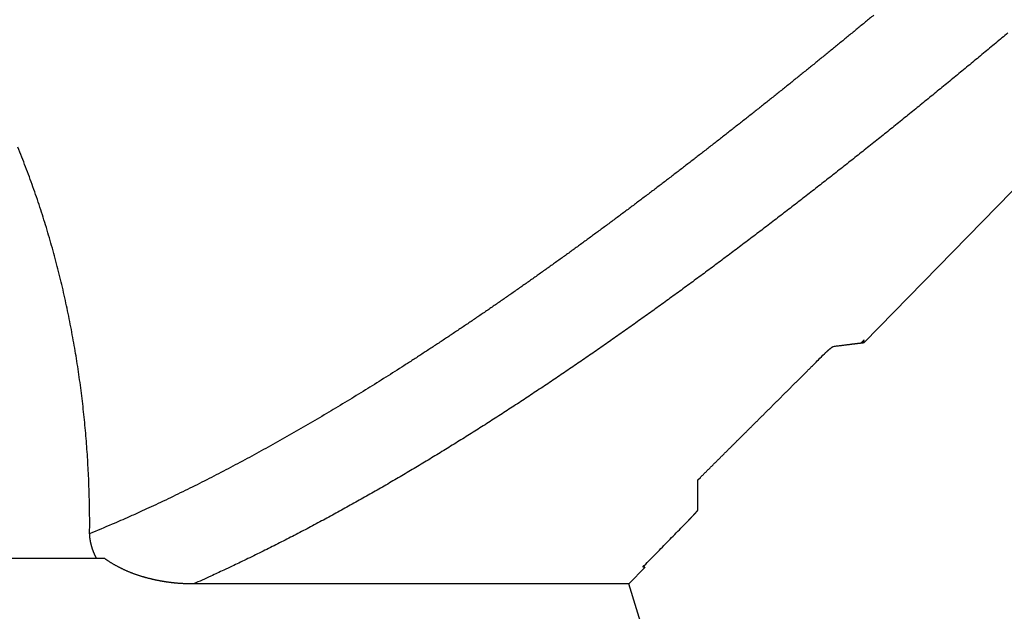
# Model space of a CAD drawing. Extents: x 208 to 1499, y 5 to 995.
# Drawn here: x 984 to 1016, y 943 to 963 of the extents above; entities that cross this region are included whole.
import ezdxf

# ---------------------------------------------------------------- set-up
doc = ezdxf.new("R2010")
doc.units = 0
doc.linetypes.add('HIDDENNEW0', pattern=[4.5, 1.5, -1.5, 1.5])
doc.layers.add('MUOTOVIIVAT', color=40, linetype='HIDDENNEW0')
doc.layers.add('TANGVIIVATNONDEF', color=3, linetype='HIDDENNEW0')

msp = doc.modelspace()

# ---------------------------------------------------------------- linework, layer by layer
at = {"layer": 'MUOTOVIIVAT', "color": 40, "linetype": 'CONTINUOUS'}
for p, q in [((1011.2771, 952.16639), (1035.3891, 976.88597)), ((1005.8992, 946.74884), (1005.8992, 947.72616)), ((986.71425, 945.17413), (960.94184, 945.17413)), ((1003.6582, 944.3555), (1004.1865, 944.89709)), ((1004.1851, 944.89854), (1004.1135, 944.89854)), ((1005.2568, 939.24641), (1003.6592, 944.3569))]:
    msp.add_line(p, q, dxfattribs=at)
for points in [[(1010.3956, 974.29494), (1008.9331, 974.29498, 0.00000285), (1007.4707, 974.29499, 0.0000037), (1006.0082, 974.29498, 0.00000287), (1004.5458, 974.29497, 0.00000017), (1003.0834, 974.29496, -0.00000073), (1001.621, 974.29495, -0.00000004), (1000.1586, 974.29494, 0.00000018), (998.69614, 974.29493, 0.00000001), (997.23373, 974.29491, -0.00000005), (995.77131, 974.2949), (994.30889, 974.29489), (992.84647, 974.29488), (991.38405, 974.29487, 0), (989.92164, 974.29486), (988.45922, 974.29485, 0), (986.9968, 974.29484), (985.53438, 974.29483, 0), (984.07196, 974.29482), (982.60955, 974.2948)], [(973.83504, 974.29474, 0), (972.37262, 974.29473)], [(967.98537, 974.2947, 0), (966.52295, 974.29469)], [(963.59811, 974.29467, 0), (962.13574, 974.29465, 0), (960.67328, 974.29464)], [(959.21067, 974.29463, 0), (957.74844, 974.29462)], [(951.89877, 974.29458, -0.00000001), (950.44804, 974.29457)], [(986.2224, 945.97773), (986.22367, 946.31692, 0.00255293), (986.22155, 946.65702, 0.00253655), (986.21587, 946.99807, 0.00252482), (986.20678, 947.33995, 0.0025223), (986.19413, 947.68256, 0.00251838), (986.17804, 948.02579, 0.00251557), (986.15838, 948.36959, 0.00251317), (986.13526, 948.71383, 0.00251434), (986.10855, 949.05845, 0.00251521), (986.07837, 949.40333, 0.00251901), (986.04457, 949.74841, 0.00252256), (986.0073, 950.09358, 0.00252931), (985.9664, 950.43876, 0.00253566), (985.92199, 950.78385, 0.00254523), (985.87394, 951.12876, 0.00255431), (985.82238, 951.4734, 0.0025667), (985.76715, 951.81769, 0.0025785), (985.70839, 952.16153, 0.0025937), (985.64595, 952.50483, 0.00260821), (985.57996, 952.84751, 0.00262622), (985.51028, 953.18945, 0.00264344), (985.43703, 953.5306, 0.00266427), (985.36007, 953.87083, 0.00268421), (985.27953, 954.2101, 0.00270787), (985.19526, 954.54825, 0.00273056), (985.10739, 954.88526, 0.00275707), (985.01578, 955.22098, 0.00278252), (984.92055, 955.55538, 0.00281192), (984.82156, 955.8883, 0.00284014), (984.71894, 956.21972, 0.00287244), (984.61254, 956.54948, 0.00290348), (984.5025, 956.87755, 0.00293876), (984.38865, 957.20379, 0.00297256), (984.27115, 957.52817, 0.00301062), (984.14983, 957.85052, 0.0030475), (984.02484, 958.17084, 0.00308912), (983.89601, 958.48895, 0.00312801)], [(1009.9922, 951.80407), (1009.999, 951.81086, -0.00115895), (1010.0058, 951.81758, -0.00118935), (1010.0126, 951.82423, -0.00118324), (1010.0195, 951.83082, -0.00113421), (1010.0263, 951.83735, -0.00110089), (1010.0331, 951.84381, -0.00107106), (1010.0399, 951.85021, -0.00104361), (1010.0467, 951.85655, -0.00100774), (1010.0534, 951.86282, -0.00097766), (1010.0602, 951.86904, -0.00094216), (1010.067, 951.8752, -0.0009116), (1010.0737, 951.88131, -0.00087478), (1010.0804, 951.88735, -0.00084314), (1010.0871, 951.89335, -0.0008054), (1010.0938, 951.89928, -0.00077275), (1010.1005, 951.90517, -0.00073386), (1010.1071, 951.911, -0.00070021), (1010.1138, 951.91678, -0.00066046), (1010.1204, 951.92251, -0.00062534), (1010.1269, 951.92819, -0.00058328), (1010.1335, 951.93383, -0.00054837), (1010.14, 951.93941, -0.00050951), (1010.1465, 951.94495, -0.00046753), (1010.153, 951.95045, -0.00040922), (1010.1594, 951.9559, -0.00039974), (1010.1658, 951.9613, -0.00043736), (1010.1722, 951.96665, -0.00051169), (1010.1785, 951.97193, -0.00064258), (1010.1847, 951.97712, -0.00076092), (1010.1909, 951.98222, -0.00089208), (1010.197, 951.98721, -0.00102495), (1010.203, 951.99208, -0.00118523), (1010.2089, 951.99681, -0.00135316), (1010.2147, 952.0014, -0.00155664), (1010.2203, 952.00583, -0.00176345), (1010.2258, 952.01008, -0.00200094), (1010.2312, 952.01415, -0.00230981), (1010.2364, 952.01802, -0.00273222), (1010.2415, 952.02168, -0.00302737), (1010.2463, 952.02511, -0.00319689), (1010.251, 952.0283, -0.0041811), (1010.2555, 952.03126, -0.00614371), (1010.2599, 952.03396, -0.00540813), (1010.2639, 952.03635, -0.00149468), (1010.2674, 952.03839, -0.0098629), (1010.2713, 952.04029, -0.02577737), (1010.2766, 952.04227, -0.01800449), (1010.2832, 952.04429, -0.01116612)], [(1010.2832, 952.04429), (1010.317, 952.04849, 0.00000025), (1010.3503, 952.05262, 0.00000029), (1010.3829, 952.05667, 0.00000027), (1010.415, 952.06066, 0.00000021), (1010.4465, 952.06457, 0.00000016), (1010.4774, 952.06841, 0.00000011), (1010.5077, 952.07217, 0.00000006), (1010.5375, 952.07586), (1010.5666, 952.07948, -0.00000005), (1010.5952, 952.08302, -0.00000012), (1010.6231, 952.0865, -0.00000018), (1010.6505, 952.0899, -0.00000025), (1010.6773, 952.09322, -0.00000032), (1010.7035, 952.09648, -0.00000041), (1010.7291, 952.09965, -0.00000049), (1010.7541, 952.10276, -0.00000058), (1010.7786, 952.1058, -0.00000068), (1010.8024, 952.10876, -0.00000079), (1010.8257, 952.11165, -0.0000009), (1010.8484, 952.11446, -0.00000102), (1010.8705, 952.1172, -0.00000115), (1010.892, 952.11987, -0.0000013), (1010.9129, 952.12247, -0.00000145), (1010.9332, 952.12499, -0.00000163), (1010.953, 952.12744, -0.00000181), (1010.9721, 952.12982, -0.00000199), (1010.9907, 952.13213, -0.00000224), (1011.0087, 952.13436, -0.00000255), (1011.0261, 952.13652, -0.00000273), (1011.0429, 952.1386, -0.00000278), (1011.059, 952.1406, -0.00000344), (1011.0748, 952.14256, -0.00000468), (1011.0902, 952.14446, -0.00000389), (1011.1043, 952.14622, -0.00000121), (1011.1167, 952.14776, -0.0000064), (1011.1314, 952.14958, -0.00001362), (1011.1524, 952.15218, -0.00000785), (1011.1787, 952.15544, -0.00000446)], [(1011.2724, 952.25116), (1011.2694, 952.24782, -0.00049432), (1011.2663, 952.24449, -0.00049548), (1011.2632, 952.24118, -0.0004967), (1011.2601, 952.23787, -0.00049786), (1011.257, 952.23457, -0.00049908), (1011.2539, 952.23129, -0.00050025), (1011.2508, 952.22801, -0.00050146), (1011.2477, 952.22474, -0.00050261), (1011.2446, 952.22149, -0.00050385), (1011.2415, 952.21824, -0.00050509), (1011.2384, 952.215, -0.00050621), (1011.2353, 952.21178, -0.00050712), (1011.2322, 952.20856, -0.00050869), (1011.229, 952.20536, -0.00051077), (1011.2259, 952.20216, -0.00051072), (1011.2228, 952.19897, -0.00050876), (1011.2197, 952.1958, -0.00051438), (1011.2165, 952.19263, -0.00052601), (1011.2134, 952.18947, -0.00051229), (1011.2103, 952.18633, -0.00047939), (1011.2072, 952.18322, -0.00053028), (1011.204, 952.18008, -0.00063367), (1011.2007, 952.17686, -0.0004823), (1011.1977, 952.17386, -0.00016586), (1011.1949, 952.17114, -0.00068204), (1011.1914, 952.16768, -0.00117878), (1011.1859, 952.16237, -0.00057863), (1011.1787, 952.15544, -0.00030719)], [(1011.1787, 952.15544), (1011.1819, 952.15863, -0.00000387), (1011.185, 952.16182, -0.00000387), (1011.1881, 952.16501, -0.00000387), (1011.1912, 952.1682, -0.00000387), (1011.1943, 952.17138, -0.00000387), (1011.1975, 952.17457, -0.00000386), (1011.2006, 952.17776, -0.00000386), (1011.2037, 952.18095, -0.00000386), (1011.2068, 952.18414, -0.00000386), (1011.2099, 952.18733, -0.00000386), (1011.2131, 952.19052, -0.00000386), (1011.2162, 952.19371, -0.00000386), (1011.2193, 952.1969, -0.00000386), (1011.2224, 952.20009, -0.00000387), (1011.2256, 952.20328, -0.00000386), (1011.2287, 952.20647, -0.00000383), (1011.2318, 952.20966, -0.00000387), (1011.2349, 952.21285, -0.00000394), (1011.2381, 952.21605, -0.00000383), (1011.2412, 952.21924, -0.00000358), (1011.2443, 952.2224, -0.00000395), (1011.2474, 952.22562, -0.0000047), (1011.2507, 952.22891, -0.00000357), (1011.2537, 952.232, -0.00000123), (1011.2564, 952.2348, -0.00000503), (1011.2599, 952.23839, -0.00000866), (1011.2654, 952.24392, -0.00000423), (1011.2724, 952.25116, -0.00000224)], [(1011.1787, 952.15544), (1011.1807, 952.15546, 0.00117926), (1011.1826, 952.1555, 0.0012033), (1011.1846, 952.15554, 0.00122799), (1011.1865, 952.15558, 0.00125116), (1011.1884, 952.15564, 0.00127648), (1011.1902, 952.15571, 0.00130156), (1011.1921, 952.15578, 0.00132854), (1011.1939, 952.15587, 0.00135492), (1011.1957, 952.15596, 0.00138342), (1011.1975, 952.15607, 0.00141138), (1011.1992, 952.15618, 0.00144156), (1011.201, 952.1563, 0.00147118), (1011.2027, 952.15643, 0.00150314), (1011.2044, 952.15657, 0.00153452), (1011.2061, 952.15672, 0.00156841), (1011.2078, 952.15688, 0.00160171), (1011.2094, 952.15704, 0.00163761), (1011.2111, 952.15722, 0.00167284), (1011.2127, 952.1574, 0.00171105), (1011.2142, 952.15759, 0.00174877), (1011.2158, 952.1578, 0.00178887), (1011.2174, 952.15801, 0.00182769), (1011.2189, 952.15823, 0.00187191), (1011.2204, 952.15845, 0.00191759), (1011.2219, 952.15869, 0.00195847), (1011.2234, 952.15894, 0.00199098), (1011.2248, 952.15919, 0.00205642), (1011.2262, 952.15946, 0.0021472), (1011.2277, 952.15973, 0.00213835), (1011.229, 952.16001, 0.00204222), (1011.2304, 952.1603, 0.00230615), (1011.2318, 952.1606, 0.00282165), (1011.2331, 952.16092, 0.00220496), (1011.2344, 952.16123, 0.00077191), (1011.2356, 952.16151, 0.00319603), (1011.237, 952.16189, 0.00576942), (1011.2391, 952.1625, 0.00294696), (1011.2419, 952.16332, 0.0015941)], [(1011.2755, 952.16748), (1011.2757, 952.16753, 0.00312984), (1011.2758, 952.16755, 0.0163002), (1011.2758, 952.16755), (1011.2757, 952.16754, -0.00035269), (1011.2756, 952.16753, -0.00731821), (1011.2756, 952.16752, -0.00008284), (1011.2755, 952.16751, 0.00148086), (1011.2754, 952.1675, 0.00002747), (1011.2752, 952.16748, -0.00027665), (1011.2751, 952.16746, -0.00000792), (1011.275, 952.16745, 0.00005635), (1011.2748, 952.16743, 0.00000154), (1011.2746, 952.1674, -0.00001223), (1011.2744, 952.16738, -0.00000062), (1011.2742, 952.16736, 0.00000245), (1011.274, 952.16733, -0.00000005), (1011.2738, 952.1673, -0.00000071), (1011.2735, 952.16727, -0.00000014), (1011.2733, 952.16724, 0.00000003), (1011.273, 952.1672, -0.00000009), (1011.2727, 952.16717, -0.00000011), (1011.2724, 952.16713, -0.00000008), (1011.2721, 952.16709, -0.00000006), (1011.2718, 952.16705, -0.00000006), (1011.2714, 952.16701, -0.00000006), (1011.271, 952.16696, -0.00000005), (1011.2707, 952.16692, -0.00000005), (1011.2703, 952.16687, -0.00000005), (1011.2699, 952.16682, -0.00000004), (1011.2695, 952.16677, -0.00000004), (1011.269, 952.16671, -0.00000004), (1011.2686, 952.16666, -0.00000004), (1011.2681, 952.1666, -0.00000003), (1011.2677, 952.16654, -0.00000003), (1011.2672, 952.16648, -0.00000003), (1011.2667, 952.16642), (1011.2662, 952.16636, -0.00000003), (1011.2656, 952.16629, -0.00000002), (1011.2651, 952.16622), (1011.2645, 952.16615, -0.00000002), (1011.264, 952.16608, -0.00000002), (1011.2634, 952.16601), (1011.2628, 952.16594, -0.00000002), (1011.2622, 952.16586), (1011.2616, 952.16578, -0.00000002), (1011.2609, 952.1657), (1011.2603, 952.16562, -0.00000002), (1011.2596, 952.16554, -0.00000002), (1011.2589, 952.16545, -0.00000001), (1011.2582, 952.16537, -0.00000001), (1011.2575, 952.16528, -0.00000001), (1011.2568, 952.16519), (1011.256, 952.1651), (1011.2553, 952.165, -0.00000001), (1011.2545, 952.16491), (1011.2537, 952.16481, -0.00000001), (1011.2529, 952.16471), (1011.2521, 952.16461, -0.00000001), (1011.2513, 952.16451, -0.00000001), (1011.2505, 952.16441), (1011.2496, 952.1643), (1011.2488, 952.16419), (1011.2479, 952.16408), (1011.247, 952.16397), (1011.2462, 952.16388), (1011.2452, 952.16375, -0.00000002), (1011.2435, 952.16354), (1011.2413, 952.16327)], [(1011.2419, 952.16332), (1011.243, 952.16534, 0.00227266), (1011.2442, 952.16738, 0.00227621), (1011.2453, 952.16943, 0.00228021), (1011.2464, 952.17148, 0.00228446), (1011.2474, 952.17354, 0.00228819), (1011.2485, 952.17561, 0.00229137), (1011.2495, 952.17769, 0.00229423), (1011.2505, 952.17978, 0.00229678), (1011.2515, 952.18188, 0.00229892), (1011.2525, 952.18399, 0.00230071), (1011.2534, 952.1861, 0.00230207), (1011.2544, 952.18822, 0.00230313), (1011.2553, 952.19035, 0.00230372), (1011.2562, 952.19249, 0.00230402), (1011.257, 952.19464, 0.00230384), (1011.2579, 952.1968, 0.00230344), (1011.2587, 952.19897, 0.00230243), (1011.2595, 952.20114, 0.00230117), (1011.2603, 952.20333, 0.00229956), (1011.2611, 952.20552, 0.00229798), (1011.2619, 952.20772, 0.00229501), (1011.2626, 952.20993, 0.00229119), (1011.2633, 952.21214, 0.00228956), (1011.264, 952.21437, 0.00229029), (1011.2647, 952.21661, 0.00228056), (1011.2653, 952.21885, 0.00226259), (1011.266, 952.2211, 0.00227753), (1011.2666, 952.22336, 0.00231884), (1011.2672, 952.22564, 0.00224733), (1011.2678, 952.22791, 0.00209337), (1011.2683, 952.23018, 0.00230488), (1011.2689, 952.23249, 0.0027395), (1011.2694, 952.23487, 0.00207154), (1011.2699, 952.23711, 0.00070844), (1011.2703, 952.23913, 0.00291254), (1011.2708, 952.24176, 0.00497875), (1011.2715, 952.24582, 0.00241784), (1011.2724, 952.25116, 0.00127687)], [(1011.2419, 952.16332), (1011.2436, 952.16353, -0.00004267), (1011.2452, 952.16373, -0.0000366), (1011.2468, 952.16393, -0.00004681), (1011.2483, 952.16412, -0.0000772), (1011.2498, 952.16431, -0.00010288), (1011.2513, 952.16449, -0.00012839), (1011.2527, 952.16466, -0.00015529), (1011.2541, 952.16483, -0.00018808), (1011.2554, 952.165, -0.00022135), (1011.2567, 952.16515, -0.00025966), (1011.258, 952.1653, -0.00029969), (1011.2592, 952.16545, -0.00034599), (1011.2604, 952.16558, -0.00039506), (1011.2615, 952.16571, -0.00045138), (1011.2626, 952.16584, -0.00051216), (1011.2637, 952.16595, -0.00058174), (1011.2647, 952.16606, -0.00065808), (1011.2656, 952.16617, -0.00074531), (1011.2666, 952.16626, -0.00084287), (1011.2675, 952.16635, -0.0009546), (1011.2683, 952.16643, -0.00108129), (1011.2691, 952.1665, -0.0012261), (1011.2699, 952.16657, -0.00139621), (1011.2706, 952.16663, -0.00159499), (1011.2713, 952.16668, -0.00182198), (1011.272, 952.16672, -0.00207613), (1011.2726, 952.16675, -0.00242333), (1011.2732, 952.16678, -0.00287888), (1011.2737, 952.16679, -0.0032785), (1011.2742, 952.1668, -0.00356368), (1011.2747, 952.1668, -0.00468632), (1011.2751, 952.16679, -0.00691378), (1011.2755, 952.16677, -0.00656351), (1011.2758, 952.16675, -0.00243901), (1011.2761, 952.16673, -0.01209586), (1011.2764, 952.16667, -0.03433358), (1011.2767, 952.16656, -0.02808816), (1011.2771, 952.1664, -0.01944981)], [(1005.8992, 947.72609), (1005.9768, 947.80314, 0.00001841), (1006.0546, 947.88036, 0.00001832), (1006.1325, 947.95777, 0.00001824), (1006.2106, 948.03536, 0.00001815), (1006.2889, 948.11314, 0.00001806), (1006.3674, 948.1911, 0.00001798), (1006.446, 948.26925, 0.0000179), (1006.5248, 948.34759, 0.00001781), (1006.6038, 948.42611, 0.00001773), (1006.683, 948.50482, 0.00001765), (1006.7623, 948.58372, 0.00001756), (1006.8418, 948.66281, 0.00001748), (1006.9215, 948.74209, 0.0000174), (1007.0014, 948.82156, 0.00001732), (1007.0815, 948.90122, 0.00001723), (1007.1617, 948.98107, 0.00001716), (1007.2422, 949.06111, 0.00001707), (1007.3228, 949.14135, 0.000017), (1007.4036, 949.22178, 0.00001691), (1007.4846, 949.30241, 0.00001684), (1007.5657, 949.38323, 0.00001676), (1007.6471, 949.46424, 0.00001668), (1007.7286, 949.54546, 0.0000166), (1007.8103, 949.62687, 0.00001653), (1007.8923, 949.70848, 0.00001645), (1007.9744, 949.79028, 0.00001637), (1008.0566, 949.87229, 0.0000163), (1008.1391, 949.95449, 0.00001622), (1008.2218, 950.0369, 0.00001614), (1008.3047, 950.1195, 0.00001606), (1008.3877, 950.2023, 0.000016), (1008.471, 950.28532, 0.00001593), (1008.5544, 950.36858, 0.00001583), (1008.6379, 950.45185, 0.00001583), (1008.7212, 950.53496, 0.00001586), (1008.8045, 950.61808, 0.0000157), (1008.8881, 950.70142, 0.0000157), (1008.9719, 950.78509, 0.00001598), (1009.0561, 950.86908, 0.00001547), (1009.14, 950.9529, 0.00001437), (1009.2237, 951.03642, 0.00001578), (1009.3089, 951.12151, 0.00001872), (1009.3964, 951.20883, 0.00001414), (1009.4786, 951.29093, 0.00000484), (1009.553, 951.36525, 0.00001983), (1009.649, 951.46116, 0.00003381), (1009.7974, 951.60948, 0.0000164), (1009.9922, 951.80407, 0.00000866)], [(1005.5992, 946.41987), (1005.6075, 946.42834, 0.00019754), (1005.6158, 946.43681, 0.00019436), (1005.624, 946.44527, 0.00019803), (1005.6322, 946.45374, 0.00020977), (1005.6405, 946.4622, 0.00021897), (1005.6486, 946.47064, 0.00022766), (1005.6568, 946.47908, 0.00023629), (1005.6649, 946.48749, 0.00024673), (1005.673, 946.49588, 0.00025653), (1005.681, 946.50425, 0.00026762), (1005.689, 946.51259, 0.0002783), (1005.697, 946.5209, 0.00029051), (1005.7049, 946.52918, 0.00030234), (1005.7127, 946.53741, 0.00031577), (1005.7205, 946.5456, 0.00032891), (1005.7282, 946.55375, 0.00034378), (1005.7359, 946.56184, 0.00035847), (1005.7434, 946.56989, 0.00037502), (1005.7509, 946.57787, 0.00039153), (1005.7584, 946.5858, 0.00041005), (1005.7657, 946.59366, 0.00042873), (1005.7729, 946.60146, 0.00044965), (1005.7801, 946.60918, 0.00047082), (1005.7871, 946.61683, 0.00049436), (1005.7941, 946.6244, 0.00051885), (1005.8009, 946.63189, 0.00054643), (1005.8077, 946.63929, 0.00057368), (1005.8143, 946.64661, 0.00060287), (1005.8208, 946.65382, 0.00062613), (1005.8272, 946.66092, 0.00064545), (1005.8334, 946.66789, 0.00067324), (1005.8395, 946.67471, 0.00070779), (1005.8453, 946.68134, 0.00075362), (1005.851, 946.68779, 0.00081033), (1005.8564, 946.69402, 0.00087869), (1005.8616, 946.70003, 0.00095804), (1005.8665, 946.70578, 0.0010771), (1005.8712, 946.71126, 0.00124417), (1005.8755, 946.71645, 0.0013874), (1005.8796, 946.72133, 0.00148794), (1005.8833, 946.72587, 0.00196062), (1005.8867, 946.73009, 0.00296866), (1005.8897, 946.73395, 0.0028724), (1005.8923, 946.73737, 0.00094486), (1005.8945, 946.74029, 0.00565863), (1005.8964, 946.74304, 0.02052021), (1005.8979, 946.74591, 0.02473), (1005.8992, 946.74886, 0.02304609)], [(1004.1135, 944.8986), (1004.162, 944.94832, 0.00000079), (1004.2107, 944.9981, 0.00000079), (1004.2594, 945.04795, 0.00000079), (1004.3081, 945.09786, 0.00000079), (1004.3569, 945.14785, 0.00000078), (1004.4058, 945.1979, 0.00000078), (1004.4548, 945.24802, 0.00000078), (1004.5038, 945.29821, 0.00000077), (1004.5529, 945.34847, 0.00000077), (1004.602, 945.39879, 0.00000077), (1004.6512, 945.44919, 0.00000077), (1004.7005, 945.49965, 0.00000076), (1004.7499, 945.55018, 0.00000076), (1004.7993, 945.60078, 0.00000076), (1004.8488, 945.65146, 0.00000075), (1004.8983, 945.70219, 0.00000075), (1004.9479, 945.75297, 0.00000075), (1004.9977, 945.80388, 0.00000076), (1005.0475, 945.85493, 0.00000074), (1005.0972, 945.90584, 0.00000069), (1005.1467, 945.95652, 0.00000076), (1005.1971, 946.00808, 0.0000009), (1005.2487, 946.06094, 0.00000068), (1005.2972, 946.11061, 0.00000023), (1005.3411, 946.15554, 0.00000095), (1005.3976, 946.21341, 0.00000163), (1005.4849, 946.30275, 0.00000079), (1005.5992, 946.41987, 0.00000042)], [(986.45536, 945.17417), (986.44624, 945.1883, -0.00569362), (986.43744, 945.20264, -0.00586517), (986.42899, 945.21719, -0.00569028), (986.42084, 945.23194, -0.00513222), (986.41298, 945.24686, -0.00471773), (986.40538, 945.26194, -0.00434463), (986.39802, 945.27716, -0.00399208), (986.39089, 945.29252, -0.00357488), (986.38396, 945.30799, -0.00321776), (986.37721, 945.32355, -0.00283218), (986.37063, 945.33921, -0.00246772), (986.36418, 945.35492, -0.00203274), (986.35785, 945.37069, -0.00179364), (986.35163, 945.38651, -0.00168829), (986.34551, 945.40236, -0.00167318), (986.33951, 945.41825, -0.00174387), (986.33362, 945.43419, -0.00178953), (986.32785, 945.45016, -0.0018217), (986.3222, 945.46617, -0.00185511), (986.31667, 945.48221, -0.00189791), (986.31127, 945.4983, -0.00193527), (986.30599, 945.51442, -0.00197626), (986.30085, 945.53057, -0.00201344), (986.29584, 945.54676, -0.00205573), (986.29097, 945.56298, -0.00209375), (986.28623, 945.57924, -0.00213655), (986.28165, 945.59553, -0.00217503), (986.2772, 945.61185, -0.00221831), (986.27291, 945.6282, -0.0022575), (986.26877, 945.64459, -0.00230179), (986.26479, 945.661, -0.00234072), (986.26096, 945.67744, -0.00238364), (986.25729, 945.69392, -0.00242539), (986.25379, 945.71042, -0.00247506), (986.25045, 945.72695, -0.00250817), (986.24728, 945.7435, -0.00253571), (986.24429, 945.76007, -0.00260014), (986.24147, 945.77669, -0.00270388), (986.23883, 945.79335, -0.00266059), (986.23637, 945.80997, -0.00251202), (986.2341, 945.82652, -0.00283248), (986.23201, 945.84336, -0.00346414), (986.23009, 945.86061, -0.00263218), (986.2284, 945.87683, -0.00083309), (986.22697, 945.8915, -0.00384733), (986.22559, 945.91038, -0.00680072), (986.22405, 945.93953, -0.0033326), (986.2224, 945.97773, -0.00175462)], [(989.58528, 944.35564), (989.55435, 944.35576, -0.00088217), (989.52331, 944.35599, -0.00084624), (989.49215, 944.35633, -0.00086949), (989.46091, 944.35678, -0.00095967), (989.42956, 944.35736, -0.00102475), (989.39813, 944.35807, -0.00108346), (989.36663, 944.35892, -0.00113749), (989.33505, 944.35993, -0.0012027), (989.3034, 944.36109, -0.00126225), (989.27169, 944.36243, -0.00133335), (989.23993, 944.36394, -0.00137778), (989.20812, 944.36563, -0.00140861), (989.17626, 944.3675, -0.00142202), (989.14436, 944.36956, -0.00142304), (989.11241, 944.37181, -0.00142613), (989.08043, 944.37424, -0.00143379), (989.0484, 944.37687, -0.00143922), (989.01634, 944.37968, -0.00144544), (988.98424, 944.38269, -0.0014505), (988.95211, 944.38589, -0.00145733), (988.91994, 944.38928, -0.0014627), (988.88775, 944.39287, -0.0014696), (988.85552, 944.39665, -0.00147511), (988.82327, 944.40063, -0.00148222), (988.79099, 944.40482, -0.00148788), (988.75869, 944.40919, -0.00149511), (988.72637, 944.41378, -0.00150098), (988.69403, 944.41856, -0.00150853), (988.66167, 944.42355, -0.00151433), (988.62929, 944.42875, -0.00152138), (988.5969, 944.43415, -0.00152815), (988.56449, 944.43976, -0.00153791), (988.53207, 944.44557, -0.00153379), (988.49964, 944.4516, -0.00151611), (988.4672, 944.45783, -0.00149721), (988.43474, 944.46426, -0.00147385), (988.40227, 944.4709, -0.00145269), (988.36978, 944.47773, -0.00143002), (988.33728, 944.48477, -0.00140973), (988.30475, 944.492, -0.00138837), (988.2722, 944.49942, -0.00136543), (988.23964, 944.50704, -0.0013368), (988.20704, 944.51484, -0.0013252), (988.17443, 944.52284, -0.00132949), (988.14179, 944.53103, -0.00135598), (988.10914, 944.53941, -0.00141327), (988.07647, 944.548, -0.00145923), (988.04379, 944.5568, -0.00150742), (988.01112, 944.56581, -0.00155035), (987.97844, 944.57505, -0.00160084), (987.94577, 944.58452, -0.00164451), (987.9131, 944.59422, -0.0016944), (987.88045, 944.60417, -0.00173783), (987.84782, 944.61436, -0.00178782), (987.81522, 944.62481, -0.00183125), (987.78264, 944.63552, -0.00188115), (987.75009, 944.64649, -0.00192441), (987.71758, 944.65773, -0.00197409), (987.68511, 944.66926, -0.00201732), (987.65268, 944.68107, -0.00206723), (987.6203, 944.69317, -0.00210964), (987.58798, 944.70556, -0.0021576), (987.55572, 944.71826, -0.00220185), (987.52351, 944.73127, -0.00225603), (987.49138, 944.7446, -0.0022908), (987.45932, 944.75824, -0.00231761), (987.42733, 944.77221, -0.00228217), (987.39541, 944.78648, -0.00217857), (987.36355, 944.80107, -0.00209177), (987.33176, 944.81593, -0.00200227), (987.30003, 944.83108, -0.001919), (987.26834, 944.84649, -0.00182346), (987.23672, 944.86216, -0.00174524), (987.20513, 944.87808, -0.00166612), (987.17359, 944.89424, -0.00156983), (987.14209, 944.91061, -0.00143615), (987.11064, 944.9272, -0.00141851), (987.07919, 944.94401, -0.00150603), (987.04775, 944.96107, -0.00159564), (987.01649, 944.9783, -0.00174603), (986.98552, 944.99571, -0.00242833), (986.95422, 945.01379, -0.00359547), (986.92241, 945.03278, -0.00273781), (986.89262, 945.05081, -0.00035784), (986.86576, 945.06728, -0.00497141), (986.83193, 945.08966, -0.01001391), (986.78074, 945.12582, -0.00495953), (986.71426, 945.17417, -0.00253917)], [(1003.6582, 944.35549), (1003.6526, 944.35564, 0.01730462), (1003.6363, 944.35578, 0.00159965), (1003.6088, 944.35591, 0.00055476), (1003.5705, 944.35603, 0.00028698), (1003.521, 944.35615, 0.00017178), (1003.4608, 944.35626, 0.00011594), (1003.3893, 944.35636, 0.00008248), (1003.3071, 944.35645, 0.00006238), (1003.2137, 944.35653, 0.00004842), (1003.1097, 944.35661, 0.00003903), (1002.9946, 944.35667, 0.00003183), (1002.869, 944.35673, 0.00002663), (1002.7327, 944.35678, 0.00002261), (1002.5857, 944.35682, 0.00001953), (1002.4277, 944.35685, 0.0000168), (1002.2606, 944.35688, 0.00001498), (1002.0847, 944.35689, 0.00001319), (1001.8947, 944.3569, 0.00001018), (1001.6847, 944.3569, 0.0000064), (1001.4587, 944.35689, 0.00000275), (1001.22, 944.35689, 0.00000163), (1000.9694, 944.35688, 0.0000021), (1000.7061, 944.35687, 0.00000211), (1000.4307, 944.35686, 0.0000018), (1000.1429, 944.35684, 0.00000162), (999.84319, 944.35682, 0.00000153), (999.53129, 944.3568, 0.00000143), (999.20782, 944.35678, 0.00000133), (998.87246, 944.35675, 0.00000124), (998.52586, 944.35672, 0.00000117), (998.16775, 944.35669, 0.0000011), (997.79881, 944.35665, 0.00000103), (997.41883, 944.35662, 0.00000098), (997.02843, 944.35658, 0.00000093), (996.62743, 944.35654, 0.00000088), (996.2167, 944.35649, 0.00000083), (995.79618, 944.35645, 0.0000008), (995.36584, 944.3564, 0.00000078), (994.92535, 944.35635, 0.00000072), (994.47827, 944.35629, 0.00000065), (994.02555, 944.35624, 0.00000068), (993.55658, 944.35618, 0.00000078), (993.06749, 944.35612, 0.00000057), (992.60351, 944.35606, 0.0000002), (992.18007, 944.356, 0.00000076), (991.62195, 944.35593, 0.00000122), (990.74472, 944.3558, 0.00000057), (989.58528, 944.35564, 0.0000003)]]:
    msp.add_lwpolyline(points, format="xyb", dxfattribs=at)
at = {"layer": 'TANGVIIVATNONDEF', "color": 3, "linetype": 'CONTINUOUS'}
for points in [[(962.75742, 969.17142, 0), (961.83528, 969.17144)], [(1008.6186, 971.50631, 0), (1010.7102, 971.50636)], [(1010.4567, 974.29232), (1008.0152, 974.2923), (1005.5738, 974.29229), (1003.1323, 974.29228), (1000.6908, 974.29226), (998.24934, 974.29225), (995.80786, 974.29223), (993.36639, 974.29222, 0.00000001), (990.92492, 974.2922), (988.48345, 974.29219), (986.04198, 974.29217), (983.60048, 974.29216), (981.15903, 974.29214), (978.71764, 974.29213), (976.27609, 974.29211), (973.8343, 974.2921), (971.39314, 974.29208, 0.00000001), (968.95293, 974.29207), (966.5102, 974.29205)], [(964.06378, 974.29203, 0.00000001), (961.62726, 974.29202)], [(946.97843, 974.29192, 0.00000002), (942.75001, 974.29189)], [(973.82358, 969.17118), (972.90137, 969.1712, -0.00000001), (971.97916, 969.17122), (971.05696, 969.17124), (970.13477, 969.17126), (969.21258, 969.17128), (968.2904, 969.1713), (967.36822, 969.17132), (966.44605, 969.17134)], [(952.61432, 971.50603, -0.00000001), (953.53642, 971.50601)], [(950.76972, 969.17167, 0.00000001), (949.84774, 969.17169)], [(916.53452, 987.78059, -0.00000001), (915.76697, 988.58005)], [(1005.9846, 969.17185, 0.00000002), (1007.0215, 969.17188, 0.00000003), (1008.6186, 969.17191, 0.00000002), (1010.7102, 969.17196)], [(982.1231, 969.17135, 0.00000001), (983.04527, 969.17137)], [(1000.5682, 971.50614, 0.00000001), (1001.4885, 971.50616)], [(947.07958, 969.17175, 0.00000001), (946.15936, 969.17177)], [(961.83501, 971.50583, 0.00000001), (962.75762, 971.50581, 0.00000001), (963.68162, 971.50579)], [(986.73394, 969.17145, 0.00000001), (987.65611, 969.17147)], [(998.72158, 971.5061, 0.00000001), (999.64422, 971.50612)], [(989.50044, 969.17151, 0.00000001), (990.42261, 969.17152, 0.00000001), (991.34477, 969.17154)], [(992.26694, 969.17156, 0.00000001), (993.18911, 969.17158)], [(966.4462, 971.50574, 0.00000002), (967.39744, 971.50572), (968.29051, 971.5057), (969.09791, 971.50568, 0.00000003), (970.13485, 971.50566, 0.00000005), (971.73198, 971.50563, 0.00000003), (973.82358, 971.50558)], [(997.79992, 969.17168, 0.00000001), (998.72161, 969.1717, 0.00000001), (999.64425, 969.17172)], [(948.00384, 971.50613, -0.00000001), (948.92593, 971.50611)], [(1002.4034, 969.17178, 0.00000001), (1003.3329, 969.1718, 0.00000002), (1004.2841, 969.17182)], [(992.2669, 971.50596, 0.00000001), (993.18907, 971.50598, 0.00000001), (994.11123, 971.506)], [(940.62684, 969.17188, 0.00000003), (939.02988, 969.17191)], [(937.8609, 971.50634, -0.00000003), (938.78298, 971.50632, -0.00000003), (939.70507, 971.5063, -0.00000003), (940.62715, 971.50628, -0.00000002), (941.54923, 971.50626, -0.00000002), (942.47131, 971.50624, -0.00000002), (943.3934, 971.50622, -0.00000002), (944.31548, 971.5062, -0.00000002), (945.23757, 971.50618, -0.00000002), (946.15966, 971.50617, -0.00000002), (947.08175, 971.50615)], [(974.74575, 971.5056, 0.00000003), (975.66791, 971.50562, 0.00000003), (976.59008, 971.50564, 0.00000003), (977.51224, 971.50566, 0.00000003), (978.43441, 971.50567, 0.00000003), (979.35658, 971.50569, 0.00000002), (980.27874, 971.50571, 0.00000002), (981.20091, 971.50573, 0.00000002), (982.12307, 971.50575, 0.00000002), (983.04524, 971.50577, 0.00000002), (983.96741, 971.50579, 0.00000002), (984.88957, 971.5058, 0.00000002), (985.81174, 971.50582, 0.00000002), (986.7339, 971.50584, 0.00000002), (987.65607, 971.50586, 0.00000002), (988.57823, 971.50588, 0.00000002), (989.5004, 971.5059, 0.00000002), (990.42257, 971.50592, 0.00000002), (991.34473, 971.50594)], [(932.04605, 971.62403, 0.00000018), (931.60285, 972.08567, 0.00000018), (931.15965, 972.54731, 0.00000018), (930.71645, 973.00894, 0.00000017), (930.27325, 973.47057, 0.00000017), (929.83006, 973.9322, 0.00000016), (929.38686, 974.39383, 0.00000016), (928.94367, 974.85546, 0.00000015), (928.50048, 975.31709, 0.00000015), (928.05728, 975.77871, 0.00000014), (927.61409, 976.24033, 0.00000013), (927.1709, 976.70196, 0.00000013), (926.72771, 977.16358, 0.00000012), (926.28453, 977.6252, 0.00000012), (925.84134, 978.08681, 0.00000011), (925.39815, 978.54843, 0.00000011), (924.95496, 979.01005, 0.0000001), (924.51178, 979.47166, 0.0000001), (924.06859, 979.93327, 0.00000009), (923.62541, 980.39489, 0.00000009), (923.18222, 980.8565, 0.00000008), (922.73904, 981.31811, 0.00000008), (922.29587, 981.7797, 0.00000007), (921.85268, 982.24133, 0.00000007), (921.40944, 982.703, 0.00000006), (920.96631, 983.16454, 0.00000006), (920.52336, 983.62591, 0.00000005), (920.07995, 984.08776, 0.00000005), (919.63587, 984.5503, 0.00000004), (919.19359, 985.01097, 0.00000003), (918.75395, 985.46888, 0.00000003), (918.30723, 985.93418, 0.00000002), (917.85008, 986.41034, 0.00000002), (917.42088, 986.85739)], [(1028.4989, 988.84554, -0.00000006), (1028.9972, 989.36458, -0.0000001), (1029.7647, 990.16402, -0.00000005), (1030.7699, 991.21095, -0.00000003)], [(1030.6163, 987.26143, -0.00000008), (1031.1146, 987.78047, -0.00000013), (1031.8822, 988.57991, -0.00000006), (1032.8874, 989.62685, -0.00000003)], [(1013.4862, 973.20857, -0.00000009), (1013.9294, 973.67017, -0.00000009), (1014.3726, 974.13178, -0.00000009), (1014.8157, 974.59338, -0.00000009), (1015.2589, 975.05499, -0.00000008), (1015.7021, 975.51659, -0.00000008), (1016.1452, 975.9782, -0.00000008), (1016.5884, 976.4398, -0.00000008), (1017.0316, 976.9014, -0.00000008), (1017.4748, 977.36301, -0.00000008), (1017.9179, 977.82461, -0.00000008), (1018.3611, 978.28621, -0.00000008), (1018.8043, 978.74782, -0.00000007), (1019.2474, 979.20942, -0.00000007), (1019.6906, 979.67102, -0.00000007), (1020.1338, 980.13262, -0.00000007), (1020.577, 980.59422, -0.00000007), (1021.0201, 981.05583, -0.00000007), (1021.4633, 981.51743, -0.00000007), (1021.9065, 981.97903, -0.00000007), (1022.3496, 982.44063, -0.00000007), (1022.7928, 982.90223, -0.00000006), (1023.236, 983.36381, -0.00000006), (1023.6792, 983.82543, -0.00000006), (1024.1224, 984.28709, -0.00000006), (1024.5655, 984.74862, -0.00000006), (1025.0084, 985.20999, -0.00000006), (1025.4518, 985.67182, -0.00000006), (1025.8959, 986.13435, -0.00000006), (1026.3382, 986.59501, -0.00000005), (1026.7778, 987.05292, -0.00000005), (1027.2245, 987.51821, -0.00000006), (1027.6817, 987.99436, -0.00000005), (1028.1109, 988.4414)], [(1015.6031, 971.62446, -0.00000007), (1016.0463, 972.08606, -0.00000007), (1016.4895, 972.54767, -0.00000007), (1016.9327, 973.00927, -0.00000007), (1017.3758, 973.47087, -0.00000007), (1017.819, 973.93247, -0.00000007), (1018.2622, 974.39408, -0.00000007), (1018.7054, 974.85568, -0.00000007), (1019.1486, 975.31728, -0.00000007), (1019.5918, 975.77888, -0.00000007), (1020.035, 976.24049, -0.00000007), (1020.4781, 976.70209, -0.00000007), (1020.9213, 977.16369, -0.00000007), (1021.3645, 977.62529, -0.00000007), (1021.8077, 978.08689, -0.00000007), (1022.2509, 978.54849, -0.00000007), (1022.6941, 979.0101, -0.00000006), (1023.1373, 979.4717, -0.00000006), (1023.5804, 979.9333, -0.00000006), (1024.0236, 980.3949, -0.00000006), (1024.4668, 980.8565, -0.00000006), (1024.91, 981.3181, -0.00000006), (1025.3532, 981.77968, -0.00000006), (1025.7964, 982.2413, -0.00000006), (1026.2396, 982.70296, -0.00000006), (1026.6828, 983.1645, -0.00000006), (1027.1257, 983.62586, -0.00000006), (1027.5691, 984.08769, -0.00000006), (1028.0132, 984.55023, -0.00000006), (1028.4555, 985.01089, -0.00000006), (1028.8951, 985.4688, -0.00000006), (1029.3419, 985.93409, -0.00000007), (1029.799, 986.41024, -0.00000006), (1030.2282, 986.85728)], [(1011.5844, 962.76117, -0.00032159), (1011.3174, 962.54056, -0.00032664), (1011.0502, 962.32029, -0.00033232), (1010.7826, 962.10038, -0.00033736), (1010.5148, 961.88084, -0.00034305), (1010.2466, 961.66166, -0.00034809), (1009.9781, 961.44286, -0.00035377), (1009.7094, 961.22444, -0.00035881), (1009.4402, 961.00641, -0.0003645), (1009.1708, 960.78877, -0.00036953), (1008.901, 960.57153, -0.00037521), (1008.6309, 960.3547, -0.00038026), (1008.3605, 960.13827, -0.00038595), (1008.0897, 959.92227, -0.00039097), (1007.8186, 959.70668, -0.00039661), (1007.5471, 959.49153, -0.0004017), (1007.2752, 959.27681, -0.00040753), (1007.003, 959.06254, -0.00041173), (1006.7305, 958.84871, -0.00041537), (1006.4575, 958.63533, -0.00042258), (1006.1842, 958.42241, -0.00043524), (1005.9105, 958.20997, -0.00044614), (1005.6364, 957.99801, -0.00045807), (1005.3618, 957.78657, -0.00046874), (1005.0869, 957.57563, -0.00048087), (1004.8116, 957.36524, -0.0004916), (1004.5358, 957.15538, -0.00050369), (1004.2596, 956.9461, -0.00051442), (1003.983, 956.73737, -0.00052653), (1003.7059, 956.52925, -0.00053727), (1003.4283, 956.32171, -0.00054938), (1003.1503, 956.1148, -0.00056012), (1002.8718, 955.90851, -0.00057225), (1002.5928, 955.70288, -0.00058299), (1002.3133, 955.49789, -0.00059512), (1002.0333, 955.29358, -0.00060587), (1001.7528, 955.08994, -0.000618), (1001.4718, 954.88702, -0.00062875), (1001.1903, 954.6848, -0.00064087), (1000.9082, 954.48331, -0.00065163), (1000.6256, 954.28256, -0.00066378), (1000.3425, 954.08257, -0.0006745), (1000.0588, 953.88334, -0.00068654), (999.77449, 953.6849, -0.00069739), (999.48965, 953.48724, -0.00070983), (999.20422, 953.29042, -0.00072014), (998.91822, 953.09439, -0.00073097), (998.6316, 952.89923, -0.00074339), (998.3444, 952.70489, -0.0007606), (998.05656, 952.51146, -0.00077937), (997.7681, 952.31891, -0.00080456), (997.47898, 952.12731, -0.00082516), (997.18921, 951.93666, -0.00084648), (996.89877, 951.74702, -0.00086583), (996.60766, 951.55838, -0.00088817), (996.31584, 951.3708, -0.00090788), (996.02333, 951.18427, -0.00093), (995.7301, 950.99886, -0.00094966), (995.43616, 950.81456, -0.00097188), (995.14146, 950.63143, -0.00099156), (994.84603, 950.44946, -0.00101373), (994.54983, 950.26873, -0.00103348), (994.25287, 950.08921, -0.00105587), (993.95511, 949.91098, -0.00107536), (993.65657, 949.73401, -0.00109696), (993.35722, 949.55839, -0.00111756), (993.05706, 949.38409, -0.00114246), (992.75605, 949.2112, -0.00116863), (992.45421, 949.0397, -0.00120288), (992.15149, 948.86969, -0.00123222), (991.84793, 948.70117, -0.00126428), (991.54348, 948.53424, -0.00129469), (991.23813, 948.36887, -0.00133084), (990.93182, 948.20516, -0.00135643), (990.62471, 948.04314, -0.00137981), (990.31678, 947.88293, -0.00142325), (990.00759, 947.72432, -0.00149041), (989.69696, 947.56737, -0.00147224), (989.38669, 947.41279, -0.00139388), (989.07733, 947.26095, -0.00158517), (988.7619, 947.10888, -0.00196016), (988.4379, 946.95567, -0.00148715), (988.13314, 946.81296, -0.00044477), (987.85713, 946.6849, -0.00222987), (987.50035, 946.52548, -0.0040082), (986.9478, 946.28659, -0.00197002), (986.2224, 945.97773, -0.00103455)], [(1015.9277, 962.18889, -0.00021924), (1015.7299, 962.02371, -0.00022226), (1015.5319, 961.85868, -0.00022567), (1015.3338, 961.69382, -0.00022869), (1015.1354, 961.52912, -0.00023209), (1014.9369, 961.36458, -0.0002351), (1014.7382, 961.20022, -0.00023851), (1014.5393, 961.03603, -0.00024151), (1014.3403, 960.87201, -0.00024491), (1014.141, 960.70818, -0.00024792), (1013.9416, 960.54452, -0.00025131), (1013.7419, 960.38104, -0.00025431), (1013.5421, 960.21775, -0.0002577), (1013.3421, 960.05465, -0.00026069), (1013.1419, 959.89173, -0.00026407), (1012.9414, 959.72901, -0.00026706), (1012.7408, 959.56648, -0.00027044), (1012.54, 959.40415, -0.00027342), (1012.339, 959.24202, -0.00027679), (1012.1377, 959.08009, -0.00027977), (1011.9362, 958.91836, -0.00028314), (1011.7346, 958.75684, -0.00028611), (1011.5327, 958.59553, -0.00028947), (1011.3306, 958.43444, -0.00029243), (1011.1282, 958.27355, -0.00029579), (1010.9257, 958.11288, -0.00029874), (1010.7229, 957.95243, -0.00030209), (1010.5199, 957.79221, -0.00030504), (1010.3166, 957.6322, -0.00030837), (1010.1132, 957.47243, -0.00031133), (1009.9094, 957.31288, -0.00031469), (1009.7055, 957.15357, -0.00031758), (1009.5013, 956.99448, -0.00032078), (1009.2969, 956.83564, -0.00032388), (1009.0922, 956.67703, -0.00032772), (1008.8873, 956.51866, -0.00032987), (1008.6821, 956.36054, -0.0003309), (1008.4767, 956.20266, -0.00033414), (1008.271, 956.04502, -0.00034045), (1008.065, 955.88764, -0.00034649), (1007.8588, 955.73051, -0.00035385), (1007.6523, 955.57366, -0.00036023), (1007.4456, 955.41706, -0.00036731), (1007.2386, 955.26074, -0.00037358), (1007.0313, 955.1047, -0.00038072), (1006.8237, 954.94895, -0.000387), (1006.6158, 954.79349, -0.0003941), (1006.4076, 954.63832, -0.00040037), (1006.1991, 954.48346, -0.00040745), (1005.9903, 954.3289, -0.0004137), (1005.7812, 954.17466, -0.00042078), (1005.5718, 954.02074, -0.00042701), (1005.3621, 953.86714, -0.00043407), (1005.152, 953.71387, -0.00044028), (1004.9416, 953.56094, -0.00044732), (1004.7309, 953.40835, -0.00045352), (1004.5199, 953.25611, -0.00046053), (1004.3085, 953.10422, -0.00046671), (1004.0968, 952.95268, -0.00047371), (1003.8847, 952.80152, -0.00047986), (1003.6723, 952.65072, -0.00048684), (1003.4595, 952.5003, -0.00049297), (1003.2463, 952.35026, -0.00049992), (1003.0328, 952.20061, -0.00050603), (1002.8189, 952.05134, -0.00051296), (1002.6046, 951.90248, -0.00051904), (1002.39, 951.75401, -0.00052594), (1002.1749, 951.60596, -0.000532), (1001.9595, 951.45832, -0.00053886), (1001.7437, 951.31111, -0.0005449), (1001.5275, 951.16431, -0.00055176), (1001.3109, 951.01796, -0.00055773), (1001.0938, 950.87203, -0.00056446), (1000.8764, 950.72655, -0.00057053), (1000.6586, 950.58152, -0.00057761), (1000.4403, 950.43694, -0.00058314), (1000.2216, 950.29282, -0.00058869), (1000.0025, 950.14917, -0.00059753), (999.78289, 950.00598, -0.00061206), (999.56288, 949.8633, -0.0006241), (999.34242, 949.7211, -0.00063692), (999.12149, 949.57942, -0.00064795), (998.9001, 949.43825, -0.00066019), (998.67823, 949.29762, -0.000671), (998.45589, 949.15753, -0.00068333), (998.23305, 949.018, -0.00069414), (998.00973, 948.87902, -0.00070639), (997.7859, 948.74063, -0.00071714), (997.56157, 948.60282, -0.00072936), (997.33672, 948.46562, -0.00074006), (997.11136, 948.32901, -0.00075221), (996.88547, 948.19304, -0.00076286), (996.65905, 948.05769, -0.00077495), (996.43208, 947.92299, -0.00078554), (996.20458, 947.78893, -0.00079758), (995.97652, 947.65555, -0.00080808), (995.74791, 947.52284, -0.00082), (995.51873, 947.39082, -0.0008305), (995.28898, 947.25949, -0.00084256), (995.05864, 947.12888, -0.0008527), (994.82774, 946.99898, -0.00086385), (994.59623, 946.86982, -0.00087542), (994.36413, 946.74139, -0.00089068), (994.1314, 946.61373, -0.00090493), (993.89808, 946.48684, -0.00092232), (993.66413, 946.36075, -0.0009385), (993.42955, 946.23546, -0.00095767), (993.19429, 946.11099, -0.00097008), (992.95847, 945.98739, -0.00098062), (992.72208, 945.86471, -0.00100523), (992.48479, 945.74278, -0.00104531), (992.24646, 945.6216, -0.00102782), (992.00847, 945.50177, -0.00096981), (991.77125, 945.38355, -0.00109383), (991.52944, 945.2645, -0.00133823), (991.28116, 945.14384, -0.00101517), (991.04766, 945.03111, -0.00031899), (990.83623, 944.92967, -0.00148576), (990.56308, 944.80174, -0.00262507), (990.14026, 944.60779, -0.00128483), (989.58528, 944.35564, -0.00067598)]]:
    msp.add_lwpolyline(points, format="xyb", dxfattribs=at)

doc.saveas('drawing.dxf')
